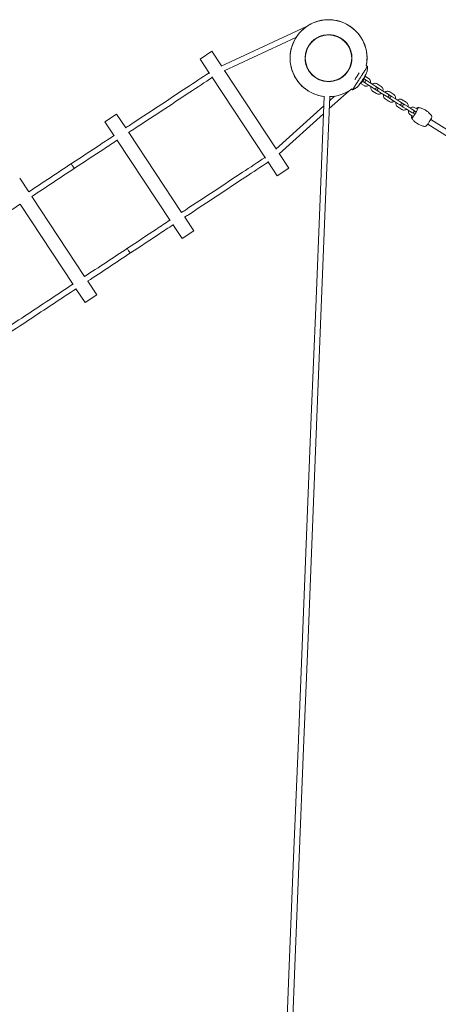
# Model space of a CAD drawing. Units: millimetres. Extents: x 0 to 127276, y -24426 to 0.
# Drawn here: x 103034 to 104230, y -14629 to -11815 of the extents above; entities that cross this region are included whole.
import ezdxf

# ---------------------------------------------------------------- set-up
doc = ezdxf.new("R2010")
doc.units = ezdxf.units.MM
doc.layers.get('0').update_dxf_attribs({"linetype": 'CONTINUOUS'})

# ---------------------------------------------------------------- blocks, each defined once
blk = doc.blocks.new('BERLIN-11')
at = {"color": 0, "linetype": 'Continuous', "lineweight": 0}
for p, q in [((9916, 842.8), (9671.7, 729.8)), ((9916, 842.8), (9671.7, 729.8)), ((9916, 842.8), (9671.7, 729.8)), ((9885.6, 811.1), (9680.4, 716.2)), ((9885.6, 811.1), (9680.4, 716.2)), ((9885.6, 811.1), (9680.4, 716.2)), ((9645, 771.9), (9611.7, 749.8)), ((9645, 771.9), (9672.5, 730.2)), ((9611.7, 749.8), (9638.8, 708.7)), ((9681.5, 716.7), (9829, 493.2)), ((10086.2, 731.2), (10089.7, 728.9)), ((9645.1, 699.2), (9798.6, 466.6)), ((10070.2, 680.2), (10080.2, 673.9)), ((10075.7, 686.2), (10084.5, 680.6)), ((10080, 693), (10088.8, 687.4)), ((10083.1, 700.5), (10093.1, 694.1)), ((10084.5, 680.6), (10092.8, 675.4)), ((10097.1, 682.1), (10088.8, 687.4)), ((10097.1, 682.1), (10108.5, 674.9)), ((10117.5, 678.7), (10129, 671.4)), ((10037.1, 659.2), (9980.8, 608.5)), ((10037.1, 659.2), (9980.8, 608.5)), ((10037.1, 659.2), (9980.8, 608.5)), ((10043.8, 664.2), (10047.4, 662)), ((10092.8, 675.4), (10104.2, 668.2)), ((10104.2, 668.2), (10109.2, 665)), ((10104.7, 658.4), (10116.1, 651.2)), ((10113.5, 671.8), (10108.5, 674.9)), ((10109.2, 665), (10120.4, 657.9)), ((10113.5, 671.8), (10124.7, 664.7)), ((10120.4, 657.9), (10128.7, 652.7)), ((10133, 659.4), (10124.7, 664.7)), ((10128.7, 652.7), (10140.1, 645.5)), ((10133, 659.4), (10144.4, 652.2)), ((10149.4, 649.1), (10144.4, 652.2)), ((10149.4, 649.1), (10160.6, 642)), ((10153.4, 656), (10164.9, 648.8)), ((9966.2, 643), (9954.4, 350)), ((9982.1, 642.4), (9970.4, 349.4)), ((9996, 643.7), (9981.7, 630.8)), ((9996, 643.7), (9981.7, 630.8)), ((9996, 643.7), (9981.7, 630.8)), ((10140.1, 645.5), (10145.1, 642.3)), ((10140.6, 635.7), (10152, 628.5)), ((10145.1, 642.3), (10156.3, 635.2)), ((10156.3, 635.2), (10164.6, 630)), ((10168.9, 636.7), (10160.6, 642)), ((10164.6, 630), (10176, 622.8)), ((10168.9, 636.7), (10180.3, 629.5)), ((10176, 622.8), (10181, 619.6)), ((10185.3, 626.4), (10180.3, 629.5)), ((10181, 619.6), (10192.2, 612.5)), ((10185.3, 626.4), (10196.5, 619.3)), ((10189.3, 633.3), (10200.8, 626.1)), ((10204.8, 614.1), (10196.5, 619.3)), ((9373.1, 592.4), (9339.7, 570.4)), ((9373.1, 592.4), (9399, 553.2)), ((9965.1, 615.8), (9828.1, 492.4)), ((9965.1, 615.8), (9828.1, 492.4)), ((9965.1, 615.8), (9828.1, 492.4)), ((9964.2, 593.5), (9837.2, 479.1)), ((9964.2, 593.5), (9837.2, 479.1)), ((9964.2, 593.5), (9837.2, 479.1)), ((10176.5, 613), (10187.9, 605.8)), ((10192.2, 612.5), (10200.5, 607.3)), ((10200.5, 607.3), (10211.9, 600.1)), ((10204.8, 614.1), (10216.2, 606.8)), ((10211.9, 600.1), (10216.9, 596.9)), ((10221.2, 603.7), (10216.2, 606.8)), ((10216.9, 596.9), (10223, 593.1)), ((10221.2, 603.7), (10227.2, 599.9)), ((10225.3, 610.6), (10231.5, 606.6)), ((9339.7, 570.4), (9366.3, 530.1)), ((10212.4, 590.3), (10218.7, 586.3)), ((10262.1, 563.6), (10440.3, 451)), ((10448.9, 464.5), (10270.6, 577.2)), ((9407.8, 539.8), (9558.7, 311.1)), ((9373.8, 518.8), (9526, 288.1)), ((9837.9, 479.7), (9865.4, 438)), ((9804.8, 457.2), (9832, 416)), ((9832, 416), (9865.4, 438)), ((9096, 409.5), (9121.9, 370.3)), ((9130.7, 356.9), (9281.6, 128.2)), ((9954.4, 350), (9942, 39.9)), ((9970.4, 349.4), (9957.9, 39.3)), ((9097, 335.3), (9248.5, 105.8)), ((9567.6, 297.8), (9593.4, 258.6)), ((9533.5, 276.8), (9560.1, 236.5)), ((9560.1, 236.5), (9593.4, 258.6)), ((9290.4, 114.9), (9316.3, 75.7)), ((9256.7, 93.3), (9282.9, 53.6)), ((9282.9, 53.6), (9316.3, 75.7)), ((9942, 39.9), (9929.4, -273.2)), ((9957.9, 39.3), (9945.4, -273.9)), ((9929.4, -273.2), (9916.7, -588.3)), ((9945.4, -273.9), (9932.7, -588.9)), ((9916.7, -588.3), (9904.1, -904)), ((9932.7, -588.9), (9920.1, -904.6)), ((9904.1, -904), (9891.4, -1219)), ((9920.1, -904.6), (9907.4, -1219.7)), ((9891.4, -1219), (9878.8, -1532.2)), ((9907.4, -1219.7), (9894.8, -1532.9)), ((9878.8, -1532.2), (9866.4, -1842.3)), ((9894.8, -1532.9), (9882.4, -1842.9)), ((9854.6, -2135.3), (9866.4, -1842.3)), ((9870.6, -2136), (9882.4, -1842.9))]:
    blk.add_line(p, q, dxfattribs=at)
for radius in [67, 67, 67, 67, 66.5]:
    blk.add_circle((9978.6, 752.3), radius, dxfattribs=at)
for centre, radius, start, end in [((9978.6, 752.3), 110, 348.8258, 263.8742), ((9978.6, 752.3), 110, 348.8258, 237.7014), ((9978.6, 752.3), 67, 336.705, 177.7014), ((9978.6, 752.3), 67, 336.705, 177.7014), ((9978.6, 752.3), 67, 336.705, 147.7014), ((9978.6, 752.3), 67, 336.705, 147.7014), ((9978.6, 752.3), 67, 147.7014, 318.6978), ((9978.6, 752.3), 67, 147.7014, 318.6978), ((9978.6, 752.3), 67, 177.7014, 318.6978), ((9978.6, 752.3), 67, 177.7014, 318.6978), ((10037.8, 714.9), 47.5, 310.1746, 324.8851), ((10075.5, 691.1), 4, 283.9098, 11.493), ((10037.8, 714.9), 47.5, 330.5177, 345.2285), ((10086.4, 684.2), 4, 57.7014, 237.7014), ((9978.6, 752.3), 110, 237.7014, 263.8742), ((9978.6, 752.3), 110, 271.5286, 306.577), ((9978.6, 752.3), 110, 271.5286, 306.577), ((10111.4, 668.4), 4, 237.7014, 57.7014), ((10122.3, 661.5), 4, 57.7014, 237.7014), ((10147.3, 645.7), 4, 237.7014, 57.7014), ((10158.2, 638.8), 4, 57.7014, 237.7014), ((10183.2, 623), 4, 237.7014, 57.7014), ((10194.1, 616.1), 4, 57.7014, 237.7014), ((10219.1, 600.3), 4, 237.7014, 57.7014)]:
    blk.add_arc(centre, radius, start, end, dxfattribs=at)
at = {"color": 0, "linetype": 'Continuous', "lineweight": 0, "extrusion": (0, 0, -1)}
for centre, start_param, end_param in [((10225.1, 596.5), -0.815212, 3.956804), ((10225.1, 596.5), -1.801406, -1.570796), ((10225.1, 596.5), -1.570796, -1.340186), ((10264.3, 571.7), 0.071333, 3.070259)]:
    blk.add_ellipse(centre, major_axis=(9.4, 14.8), ratio=0.157903, start_param=start_param, end_param=end_param, dxfattribs=at)
at = {"color": 0, "linetype": 'Continuous', "lineweight": 0}
for centre in [(9248.7, 444.4), (9248.7, 444.4), (9408.4, 202.4), (9408.4, 202.4)]:
    blk.add_ellipse(centre, major_axis=(-4.41, 6.68), ratio=0.178885, start_param=0, end_param=3.141593, dxfattribs=at)
for points, knots in [([(9398.6, 552.9), (9402.3, 555.4), (9406.1, 557.8), (9437.2, 578.4), (9464.6, 596.4), (9519.1, 632.4), (9546.2, 650.3), (9594.8, 682.4), (9616.2, 696.5), (9637.5, 710.6)], [1.81235589, 1.81235589, 1.81235589, 1.81235589, 1.81556682, 1.81556682, 1.83925429, 1.83925429, 1.86294176, 1.86294176, 1.88172853, 1.88172853, 1.88172853, 1.88172853]), ([(10047.4, 662), (10047.4, 662), (10047.5, 662.1), (10047.6, 662.3), (10047.7, 662.4), (10047.9, 662.7), (10048.1, 663.1), (10048.2, 663.2), (10048.2, 663.3), (10048.3, 663.4), (10048.4, 663.5), (10048.4, 663.6), (10048.5, 663.7), (10048.6, 663.9), (10048.8, 664.1), (10049, 664.4), (10049.3, 664.9), (10049.6, 665.5), (10050, 666.1), (10050.2, 666.4), (10050.4, 666.7), (10050.6, 667), (10050.7, 667.1), (10050.8, 667.3), (10050.9, 667.4), (10051, 667.6), (10051.1, 667.8), (10051.2, 667.9), (10051.4, 668.2), (10051.6, 668.6), (10051.8, 668.9), (10052.1, 669.4), (10052.5, 670), (10052.8, 670.5), (10053, 670.8), (10053.2, 671), (10053.3, 671.3), (10053.5, 671.6), (10053.7, 671.9), (10053.9, 672.2), (10054.2, 672.7), (10054.6, 673.3), (10055, 673.9), (10055.4, 674.5), (10055.7, 675.1), (10056.1, 675.7), (10056.2, 675.9), (10056.3, 676.1), (10056.4, 676.2), (10056.5, 676.4), (10056.6, 676.5), (10056.7, 676.7), (10056.9, 677), (10057.1, 677.3), (10057.4, 677.7), (10057.8, 678.3), (10058.2, 679), (10058.6, 679.7), (10059.1, 680.4), (10059.5, 681.1), (10059.9, 681.8), (10060.4, 682.5), (10060.8, 683.2), (10061.3, 683.9), (10061.8, 684.7), (10062.2, 685.4), (10062.7, 686.2), (10063.2, 686.9), (10063.7, 687.7), (10064.2, 688.4), (10064.7, 689.2), (10065.1, 690), (10065.6, 690.8), (10066.1, 691.5), (10066.6, 692.3), (10067.1, 693.1), (10067.2, 693.3), (10067.4, 693.5), (10067.5, 693.7), (10067.6, 693.9), (10067.7, 694.1), (10067.9, 694.3), (10068.1, 694.7), (10068.4, 695.1), (10068.6, 695.5), (10068.9, 695.9), (10069.1, 696.3), (10069.4, 696.7), (10069.6, 697.1), (10069.9, 697.5), (10070.1, 697.9), (10070.4, 698.2), (10070.6, 698.6), (10070.9, 699), (10071.1, 699.4), (10071.4, 699.8), (10071.6, 700.2), (10072.1, 701), (10072.6, 701.8), (10073.1, 702.6), (10073.6, 703.4), (10074.1, 704.1), (10074.6, 704.9), (10075.1, 705.7), (10075.6, 706.5), (10076, 707.2), (10077, 708.7), (10077.9, 710.2), (10078.8, 711.6), (10079.3, 712.3), (10079.7, 713), (10080.1, 713.7), (10080.4, 714.1), (10080.6, 714.4), (10080.8, 714.7), (10080.9, 714.9), (10081, 715.1), (10081.1, 715.2), (10081.2, 715.4), (10081.3, 715.5), (10081.4, 715.7), (10082, 716.7), (10082.6, 717.6), (10083.2, 718.5), (10083.7, 719.4), (10084.3, 720.2), (10084.8, 721), (10085.3, 721.8), (10085.7, 722.6), (10086.2, 723.3), (10086.6, 724), (10087, 724.6), (10087.4, 725.2), (10087.6, 725.5), (10087.7, 725.7), (10087.9, 726), (10088.1, 726.2), (10088.2, 726.5), (10088.3, 726.7), (10088.6, 727.2), (10088.9, 727.5), (10089.1, 727.9), (10089.2, 728), (10089.3, 728.2), (10089.4, 728.3), (10089.4, 728.4), (10089.5, 728.5), (10089.6, 728.6), (10089.6, 728.7), (10089.7, 728.8), (10089.7, 728.8), (10089.7, 728.9), (10089.7, 728.9), (10089.7, 728.9)], [85.254121, 85.254121, 85.254121, 85.254121, 88.609046, 88.609046, 88.609046, 91.963971, 91.963971, 91.963971, 92.802702, 92.802702, 92.802702, 93.641433, 93.641433, 93.641433, 95.318896, 95.318896, 95.318896, 98.673821, 98.673821, 98.673821, 100.164898, 100.164898, 100.164898, 100.910437, 100.910437, 100.910437, 101.655976, 101.655976, 101.655976, 103.147054, 103.147054, 103.147054, 105.38367, 105.38367, 105.38367, 106.501978, 106.501978, 106.501978, 107.620287, 107.620287, 107.620287, 109.856903, 109.856903, 109.856903, 112.09352, 112.09352, 112.09352, 112.652674, 112.652674, 112.652674, 113.211828, 113.211828, 113.211828, 114.330136, 114.330136, 114.330136, 116.566753, 116.566753, 116.566753, 118.803369, 118.803369, 118.803369, 121.039986, 121.039986, 121.039986, 123.276602, 123.276602, 123.276602, 125.513219, 125.513219, 125.513219, 127.749835, 127.749835, 127.749835, 129.986452, 129.986452, 129.986452, 130.545606, 130.545606, 130.545606, 131.10476, 131.10476, 131.10476, 132.223068, 132.223068, 132.223068, 133.341377, 133.341377, 133.341377, 134.459685, 134.459685, 134.459685, 135.577993, 135.577993, 135.577993, 136.696301, 136.696301, 136.696301, 138.932918, 138.932918, 138.932918, 141.169534, 141.169534, 141.169534, 143.406151, 143.406151, 143.406151, 147.879384, 147.879384, 147.879384, 150.116001, 150.116001, 150.116001, 151.234309, 151.234309, 151.234309, 151.793463, 151.793463, 151.793463, 152.352617, 152.352617, 152.352617, 155.707542, 155.707542, 155.707542, 159.062467, 159.062467, 159.062467, 162.417391, 162.417391, 162.417391, 165.772316, 165.772316, 165.772316, 167.449779, 167.449779, 167.449779, 169.127241, 169.127241, 169.127241, 172.482166, 172.482166, 172.482166, 174.159628, 174.159628, 174.159628, 175.837091, 175.837091, 175.837091, 177.514553, 177.514553, 177.514553, 179.192015, 179.192015, 179.192015, 179.192015]), ([(10054, 691.1), (10056, 694.2), (10058, 697.4), (10060, 700.6), (10062.1, 703.9), (10064.2, 707.2), (10066.2, 710.4)], [1.2804025, 1.2804025, 1.2804025, 1.2804025, 1.5667024, 1.5667024, 1.5667024, 1.8611901, 1.8611901, 1.8611901, 1.8611901]), ([(10089.2, 717.5), (10088.9, 715.8), (10088.4, 714.2), (10087.5, 711), (10086.9, 709.5), (10085.5, 706.1), (10084.6, 704.4), (10083.7, 702.7)], [0, 0, 0, 0, 5.028591, 5.028591, 10.258673, 10.258673, 16.382423, 16.382423, 16.382423, 16.382423]), ([(10089.7, 728.9), (10090.1, 725.2), (10089.9, 721.4), (10089.2, 717.6), (10089.2, 717.5), (10089.2, 717.5)], [0, 0, 0, 0, 0.4006126, 0.4006126, 0.4074796, 0.4074796, 0.4074796, 0.4074796]), ([(9407.4, 539.6), (9411.2, 542), (9414.9, 544.5), (9446, 565), (9473.4, 583.1), (9527.9, 619.1), (9555.1, 637), (9603.6, 669), (9625, 683.2), (9646.4, 697.3)], [1.81235589, 1.81235589, 1.81235589, 1.81235589, 1.81556682, 1.81556682, 1.83925429, 1.83925429, 1.86294176, 1.86294176, 1.88172853, 1.88172853, 1.88172853, 1.88172853]), ([(10068.5, 678.6), (10067.2, 676.8), (10065.7, 675), (10062.7, 671.8), (10061.1, 670.3), (10058.8, 668.3), (10058.1, 667.8), (10057.4, 667.3)], [0, 0, 0, 0, 7.199226, 7.199226, 13.85696, 13.85696, 16.511337, 16.511337, 16.511337, 16.511337]), ([(10083.7, 702.6), (10083.5, 702.4), (10083.1, 701.8), (10082, 700), (10081.3, 698.8), (10079.5, 696.2), (10078.6, 694.8), (10076.7, 691.8), (10075.8, 690.4), (10074, 687.5), (10073.2, 686.2), (10071.6, 683.7), (10070.9, 682.5), (10069.8, 680.7), (10069.4, 680.1), (10068.9, 679.2), (10068.7, 678.9), (10068.5, 678.7)], [0, 0, 0, 0, 6.012589, 6.012589, 12.070949, 12.070949, 17.69991, 17.69991, 22.945102, 22.945102, 27.870064, 27.870064, 33.367401, 33.367401, 37.525922, 37.525922, 41.521264, 41.521264, 41.521264, 41.521264]), ([(10098.1, 681.5), (10098.1, 681.5), (10098.1, 681.5), (10098.4, 682.8), (10098.5, 684.1), (10098.3, 686.6), (10098, 687.9), (10096.9, 690.2), (10096.2, 691.3), (10094.7, 692.9), (10093.9, 693.6), (10093.1, 694.1)], [3.485103, 3.485103, 3.485103, 3.485103, 3.4911, 3.4911, 3.815884, 3.815884, 4.13747, 4.13747, 4.455107, 4.455107, 4.712389, 4.712389, 4.712389, 4.712389]), ([(10117.5, 678.7), (10116.5, 679.3), (10115.3, 679.8), (10112.9, 680.4), (10111.7, 680.5), (10109.2, 680.3), (10107.9, 680), (10105.7, 679.1), (10104.8, 678.5), (10103.9, 677.8)], [4.712389, 4.712389, 4.712389, 4.712389, 5.02606, 5.02606, 5.341035, 5.341035, 5.65932, 5.65932, 5.939675, 5.939675, 5.939675, 5.939675]), ([(10047.4, 662), (10050.9, 663.3), (10054.2, 665), (10057.4, 667.3), (10057.4, 667.3), (10057.4, 667.3)], [0, 0, 0, 0, 0.4006126, 0.4006126, 0.4029217, 0.4029217, 0.4029217, 0.4029217]), ([(10080.2, 673.9), (10081.3, 673.2), (10082.4, 672.7), (10084.9, 672.1), (10086.1, 672), (10088.6, 672.2), (10089.8, 672.5), (10092, 673.5), (10093, 674), (10093.8, 674.7)], [1.570796, 1.570796, 1.570796, 1.570796, 1.884467, 1.884467, 2.199442, 2.199442, 2.517728, 2.517728, 2.798082, 2.798082, 2.798082, 2.798082]), ([(10099.6, 671.1), (10099.6, 671), (10099.6, 671), (10099.3, 669.7), (10099.3, 668.4), (10099.5, 665.9), (10099.8, 664.6), (10100.8, 662.3), (10101.5, 661.3), (10103.1, 659.6), (10103.9, 658.9), (10104.7, 658.4)], [6.626696, 6.626696, 6.626696, 6.626696, 6.632693, 6.632693, 6.957477, 6.957477, 7.279062, 7.279062, 7.5967, 7.5967, 7.853982, 7.853982, 7.853982, 7.853982]), ([(10116.1, 651.2), (10117.2, 650.5), (10118.3, 650), (10120.8, 649.4), (10122, 649.3), (10124.5, 649.5), (10125.7, 649.8), (10127.9, 650.8), (10128.9, 651.3), (10129.8, 652)], [1.570796, 1.570796, 1.570796, 1.570796, 1.884467, 1.884467, 2.199442, 2.199442, 2.517728, 2.517728, 2.798082, 2.798082, 2.798082, 2.798082]), ([(10134, 658.8), (10134, 658.8), (10134, 658.8), (10134.3, 660.1), (10134.4, 661.4), (10134.2, 663.9), (10133.9, 665.2), (10132.8, 667.5), (10132.1, 668.6), (10130.6, 670.2), (10129.8, 670.9), (10129, 671.4)], [3.485103, 3.485103, 3.485103, 3.485103, 3.4911, 3.4911, 3.815884, 3.815884, 4.13747, 4.13747, 4.455107, 4.455107, 4.712389, 4.712389, 4.712389, 4.712389]), ([(10135.5, 648.4), (10135.5, 648.3), (10135.5, 648.3), (10135.2, 647), (10135.2, 645.7), (10135.4, 643.2), (10135.7, 641.9), (10136.7, 639.6), (10137.4, 638.6), (10139, 636.9), (10139.8, 636.2), (10140.6, 635.7)], [6.626696, 6.626696, 6.626696, 6.626696, 6.632693, 6.632693, 6.957477, 6.957477, 7.279062, 7.279062, 7.5967, 7.5967, 7.853982, 7.853982, 7.853982, 7.853982]), ([(10153.4, 656), (10152.4, 656.6), (10151.2, 657.1), (10148.8, 657.7), (10147.6, 657.8), (10145.1, 657.6), (10143.8, 657.3), (10141.7, 656.4), (10140.7, 655.8), (10139.8, 655.1)], [4.712389, 4.712389, 4.712389, 4.712389, 5.02606, 5.02606, 5.341035, 5.341035, 5.65932, 5.65932, 5.939675, 5.939675, 5.939675, 5.939675]), ([(10169.9, 636.1), (10169.9, 636.1), (10169.9, 636.1), (10170.2, 637.4), (10170.3, 638.7), (10170.1, 641.2), (10169.8, 642.5), (10168.7, 644.8), (10168, 645.9), (10166.5, 647.5), (10165.7, 648.2), (10164.9, 648.8)], [3.485103, 3.485103, 3.485103, 3.485103, 3.4911, 3.4911, 3.815884, 3.815884, 4.13747, 4.13747, 4.455107, 4.455107, 4.712389, 4.712389, 4.712389, 4.712389]), ([(10152, 628.5), (10153.1, 627.8), (10154.2, 627.3), (10156.7, 626.7), (10157.9, 626.6), (10160.4, 626.8), (10161.7, 627.1), (10163.8, 628.1), (10164.8, 628.6), (10165.7, 629.3)], [1.570796, 1.570796, 1.570796, 1.570796, 1.884467, 1.884467, 2.199442, 2.199442, 2.517728, 2.517728, 2.798082, 2.798082, 2.798082, 2.798082]), ([(10171.5, 625.7), (10171.5, 625.6), (10171.4, 625.6), (10171.2, 624.3), (10171.1, 623), (10171.3, 620.5), (10171.6, 619.2), (10172.6, 616.9), (10173.3, 615.9), (10174.9, 614.2), (10175.7, 613.5), (10176.5, 613)], [6.626696, 6.626696, 6.626696, 6.626696, 6.632693, 6.632693, 6.957477, 6.957477, 7.279062, 7.279062, 7.5967, 7.5967, 7.853982, 7.853982, 7.853982, 7.853982]), ([(10189.3, 633.3), (10188.3, 633.9), (10187.1, 634.4), (10184.7, 635), (10183.5, 635.1), (10181, 634.9), (10179.7, 634.6), (10177.6, 633.7), (10176.6, 633.1), (10175.7, 632.4)], [4.712389, 4.712389, 4.712389, 4.712389, 5.02606, 5.02606, 5.341035, 5.341035, 5.65932, 5.65932, 5.939675, 5.939675, 5.939675, 5.939675]), ([(10205.8, 613.4), (10205.8, 613.4), (10205.9, 613.4), (10206.1, 614.7), (10206.2, 616), (10206, 618.5), (10205.7, 619.8), (10204.6, 622.1), (10204, 623.2), (10202.4, 624.9), (10201.6, 625.5), (10200.8, 626.1)], [3.485103, 3.485103, 3.485103, 3.485103, 3.4911, 3.4911, 3.815884, 3.815884, 4.13747, 4.13747, 4.455107, 4.455107, 4.712389, 4.712389, 4.712389, 4.712389]), ([(10187.9, 605.8), (10189, 605.1), (10190.2, 604.6), (10192.6, 604), (10193.8, 603.9), (10196.3, 604.1), (10197.6, 604.4), (10199.7, 605.4), (10200.7, 605.9), (10201.6, 606.6)], [1.570796, 1.570796, 1.570796, 1.570796, 1.884467, 1.884467, 2.199442, 2.199442, 2.517728, 2.517728, 2.798082, 2.798082, 2.798082, 2.798082]), ([(10207.4, 603), (10207.4, 602.9), (10207.4, 602.9), (10207.1, 601.6), (10207, 600.3), (10207.2, 597.8), (10207.5, 596.6), (10208.6, 594.2), (10209.2, 593.2), (10210.8, 591.5), (10211.6, 590.8), (10212.4, 590.3)], [6.626696, 6.626696, 6.626696, 6.626696, 6.632693, 6.632693, 6.957477, 6.957477, 7.279062, 7.279062, 7.5967, 7.5967, 7.853982, 7.853982, 7.853982, 7.853982]), ([(10225.3, 610.6), (10224.2, 611.2), (10223, 611.7), (10220.6, 612.3), (10219.4, 612.4), (10216.9, 612.2), (10215.6, 611.9), (10213.5, 611), (10212.5, 610.4), (10211.6, 609.7)], [4.712389, 4.712389, 4.712389, 4.712389, 5.02606, 5.02606, 5.341035, 5.341035, 5.65932, 5.65932, 5.939675, 5.939675, 5.939675, 5.939675]), ([(10234.2, 611.4), (10237, 611), (10240, 610.3), (10246.1, 608.5), (10249.2, 607.2), (10255.3, 604.1), (10258.2, 602.3), (10263.6, 598.1), (10266, 595.9), (10270.4, 591.2), (10272.2, 588.7), (10273.8, 586.4)], [1.4994631, 1.4994631, 1.4994631, 1.4994631, 1.5279964, 1.5279964, 1.5565297, 1.5565297, 1.585063, 1.585063, 1.6135963, 1.6135963, 1.6421295, 1.6421295, 1.6421295, 1.6421295]), ([(10255.1, 556.8), (10252.3, 557.2), (10249.3, 557.9), (10243.2, 559.8), (10240.1, 561), (10234.1, 564.1), (10231.1, 566), (10225.8, 570.1), (10223.3, 572.4), (10219, 577.1), (10217.1, 579.5), (10215.6, 581.9)], [4.6410558, 4.6410558, 4.6410558, 4.6410558, 4.669589, 4.669589, 4.6981223, 4.6981223, 4.7266556, 4.7266556, 4.7551889, 4.7551889, 4.7837222, 4.7837222, 4.7837222, 4.7837222]), ([(9244.3, 451.1), (9272, 469.4), (9299.7, 487.6), (9340.1, 514.3), (9352.9, 522.7), (9365.6, 531.2)], [1.76819189, 1.76819189, 1.76819189, 1.76819189, 1.79187935, 1.79187935, 1.80287783, 1.80287783, 1.80287783, 1.80287783]), ([(9253.1, 437.7), (9280.8, 456), (9308.5, 474.3), (9348.9, 500.9), (9361.7, 509.4), (9374.4, 517.8)], [1.76819189, 1.76819189, 1.76819189, 1.76819189, 1.79187935, 1.79187935, 1.80287783, 1.80287783, 1.80287783, 1.80287783]), ([(9558.4, 310.9), (9562.1, 313.3), (9565.8, 315.8), (9596.9, 336.3), (9624.3, 354.4), (9678.8, 390.4), (9706, 408.3), (9754.5, 440.3), (9775.9, 454.5), (9797.3, 468.6)], [1.81235589, 1.81235589, 1.81235589, 1.81235589, 1.81556682, 1.81556682, 1.83925429, 1.83925429, 1.86294176, 1.86294176, 1.88172853, 1.88172853, 1.88172853, 1.88172853]), ([(9567.2, 297.5), (9570.9, 300), (9574.6, 302.4), (9605.8, 323), (9633.1, 341), (9687.6, 377), (9714.8, 395), (9763.3, 427), (9784.7, 441.1), (9806.1, 455.2)], [1.81235589, 1.81235589, 1.81235589, 1.81235589, 1.81556682, 1.81556682, 1.83925429, 1.83925429, 1.86294176, 1.86294176, 1.88172853, 1.88172853, 1.88172853, 1.88172853]), ([(8850, 171.7), (8891.4, 199), (8932.7, 226.3), (9015.2, 280.7), (9056.3, 307.8), (9097.3, 334.9)], [-1.48717342, -1.48717342, -1.48717342, -1.48717342, -1.45235899, -1.45235899, -1.41759887, -1.41759887, -1.41759887, -1.41759887]), ([(9404, 209), (9431.7, 227.3), (9459.4, 245.6), (9499.8, 272.2), (9512.6, 280.7), (9525.4, 289.1)], [1.76819189, 1.76819189, 1.76819189, 1.76819189, 1.79187935, 1.79187935, 1.80287783, 1.80287783, 1.80287783, 1.80287783]), ([(9412.8, 195.7), (9440.6, 214), (9468.2, 232.2), (9508.6, 258.9), (9521.4, 267.3), (9534.2, 275.8)], [1.76819189, 1.76819189, 1.76819189, 1.76819189, 1.79187935, 1.79187935, 1.80287783, 1.80287783, 1.80287783, 1.80287783]), ([(9000.9, -57), (9042.3, -29.7), (9083.6, -2.4), (9166.1, 52), (9207.2, 79.1), (9248.2, 106.2)], [-1.48717342, -1.48717342, -1.48717342, -1.48717342, -1.45235899, -1.45235899, -1.41759887, -1.41759887, -1.41759887, -1.41759887]), ([(9009.7, -70.4), (9051.1, -43), (9092.5, -15.8), (9174.9, 38.7), (9216, 65.8), (9257, 92.9)], [-1.48717342, -1.48717342, -1.48717342, -1.48717342, -1.45235899, -1.45235899, -1.41759887, -1.41759887, -1.41759887, -1.41759887])]:
    blk.add_open_spline(points, degree=3, knots=knots, dxfattribs=at)
for points in [[(10028.6, 708.6), (10028.7, 708.4), (10028.8, 708.3), (10028.9, 708.1)], [(10040.1, 725.8), (10039.9, 725.8), (10039.7, 725.8), (10039.6, 725.8)], [(10083.7, 702.7), (10083.7, 702.7), (10083.7, 702.7), (10083.7, 702.7)], [(9121.7, 370.2), (9162.7, 397.2), (9203.6, 424.2), (9244.3, 451.1)], [(9130.5, 356.8), (9171.5, 383.9), (9212.4, 410.8), (9253.1, 437.7)], [(9281.4, 128.1), (9322.4, 155.2), (9363.3, 182.2), (9404, 209)], [(9290.2, 114.8), (9331.2, 141.8), (9372.1, 168.8), (9412.8, 195.7)]]:
    blk.add_open_spline(points, degree=3, dxfattribs=at)

msp = doc.modelspace()

# ---------------------------------------------------------------- block references
msp.add_blockref('BERLIN-11', (93937.8, -12676.9))

doc.saveas('drawing.dxf')
